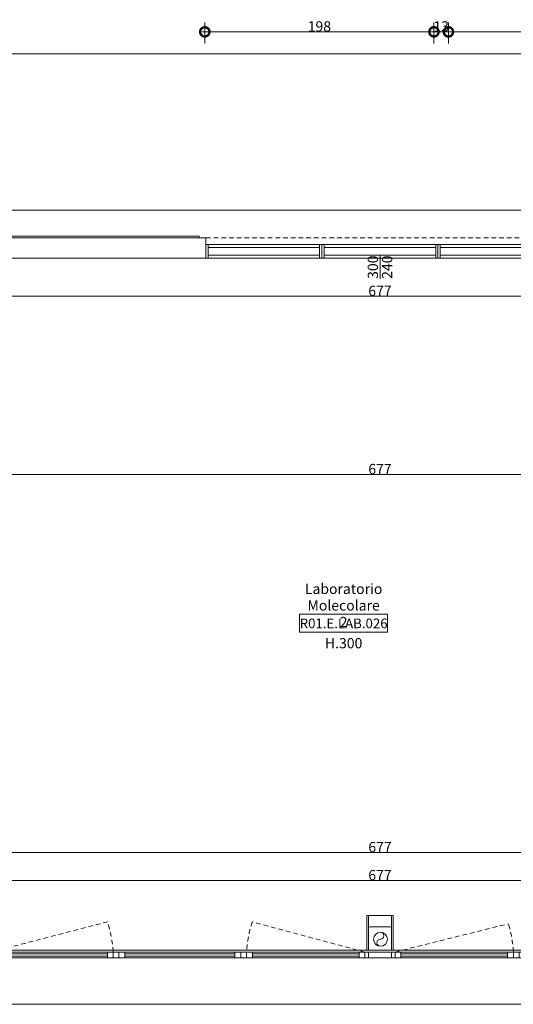
# Model space of a CAD drawing. Units: centimetres. Extents: x -2734 to 5634, y -23 to 2966.
# Drawn here: x 2478 to 2903, y -4 to 843 of the extents above; entities that cross this region are included whole.
import ezdxf

# ---------------------------------------------------------------- set-up
doc = ezdxf.new("R2010")
doc.units = ezdxf.units.CM
doc.linetypes.add('LP_Tratteggiata arredi', pattern=[6.65, 4, -2.65])
for name, color, linetype, lineweight in [('LEGENDA_locali', 7, 'Continuous', 15), ('LINEE_sottili', 7, 'Continuous', 9), ('QUOTE', 7, 'Continuous', 15), ('QUOTE SERRAMENTI', 7, 'Continuous', 15), ('SERRAMENTI', 7, 'Continuous', 13), ('SEZIONI', 7, 'Continuous', 20), ('VISTE', 7, 'Continuous', 13)]:
    doc.layers.add(name, color=color, linetype=linetype, lineweight=lineweight)
doc.layers.add('SANITARI', color=7, linetype='Continuous', lineweight=5, true_color=0x2d2d2d)
doc.styles.add('Arial Narrow', font='ARIALN.TTF', dxfattribs={"height": 8.849544})
doc.styles.add('Arial Narrow_3', font='ARIALN.TTF', dxfattribs={"height": 7.37462})
doc.styles.add('Arial Narrow_B', font='ARIALNB.TTF', dxfattribs={"height": 8.356595})
doc.dimstyles.new('Quota_lineare_100', dxfattribs={"dimscale": 30.48, "dimtxt": 9, "dimasz": 0.524934, "dimexe": 0.328084, "dimexo": 0.0625, "dimgap": 0.004921, "dimtad": 1, "dimdec": 0, "dimzin": 0, "dimdsep": 46, "dimtxsty": 'Arial Narrow', "dimblk1": 'DOTSMALL', "dimblk2": 'DOTSMALL', "dimsah": 1, "dimcen": 0.09, "dimdle": 0.082021, "dimazin": 0, "dimtfac": 1, "dimtdec": 4, "dimtix": 1, "dimtmove": 0, "dimatfit": 3, "dimfxl": 0.328084, "dimfxlon": 1, "dimtvp": 1, "dimtolj": 1, "dimtzin": 0, "dimlwd": 9, "dimlwe": 9, "dimarcsym": 2})

# ---------------------------------------------------------------- blocks, each defined once
blk = doc.blocks.new('AR_LP_WDW_EST_016_G1_B1 - finestra 670x117 ante-7230566-R01_LYT_LE2_310_wip')
at = {"layer": 'SERRAMENTI', "linetype": 'LP_Tratteggiata arredi', "lineweight": 9}
for p, q in [((-335, 15), (-234.92, 41.02)), ((-13, 15), (-110.08, 41.02)), ((13, 15), (110.62, 39.34)), ((335, 15), (234.92, 41.02))]:
    blk.add_line(p, q, dxfattribs=at)
at = {"layer": 'SERRAMENTI'}
for p, q in [((-340, 15), (-335, 15)), ((-335, 15), (-330, 15)), ((-335, 10), (-335, 15)), ((-335, 15), (-335, 10)), ((-330, 10), (-335, 10)), ((-330, 15), (-330, 10)), ((-235, 15), (-230, 15)), ((-235, 10), (-235, 15)), ((-230, 10), (-235, 10)), ((-230, 15), (-230, 10)), ((-230, 10), (-230, 15)), ((-230, 15), (-225, 15)), ((-225, 10), (-230, 10)), ((-225, 15), (-220, 15)), ((-225, 10), (-225, 15)), ((-225, 15), (-225, 10)), ((-220, 10), (-225, 10)), ((-220, 15), (-220, 10)), ((-125, 15), (-120, 15)), ((-125, 10), (-125, 15)), ((-120, 10), (-125, 10)), ((-120, 15), (-120, 10)), ((-120, 10), (-120, 15)), ((-120, 15), (-115, 15)), ((-115, 10), (-120, 10)), ((-115, 15), (-110, 15)), ((-115, 10), (-115, 15)), ((-115, 15), (-115, 10)), ((-110, 10), (-115, 10)), ((-110, 15), (-110, 10)), ((-18, 15), (-13, 15)), ((-18, 10), (-18, 15)), ((-13, 10), (-18, 10)), ((-13, 15), (-10, 15)), ((-13, 10), (-13, 15)), ((-13, 15), (-13, 10)), ((-10, 10), (-13, 10)), ((-10, 15), (-10, 10)), ((-10, 10), (-10, 15)), ((-10, 15), (10, 15)), ((10, 10), (-10, 10)), ((10, 15), (13, 15)), ((10, 10), (10, 15)), ((10, 15), (10, 10)), ((13, 10), (10, 10)), ((13, 15), (13, 10)), ((13, 15), (18, 15)), ((13, 10), (13, 15)), ((18, 10), (13, 10)), ((18, 15), (18, 10)), ((110, 15), (115, 15)), ((110, 10), (110, 15)), ((115, 10), (110, 10)), ((115, 15), (115, 10)), ((115, 10), (115, 15)), ((115, 15), (120, 15)), ((120, 10), (115, 10)), ((120, 15), (125, 15)), ((120, 10), (120, 15)), ((120, 15), (120, 10)), ((125, 10), (120, 10)), ((125, 15), (125, 10)), ((220, 15), (225, 15)), ((220, 10), (220, 15)), ((225, 10), (220, 10)), ((225, 15), (225, 10)), ((225, 10), (225, 15)), ((225, 15), (230, 15)), ((230, 10), (225, 10)), ((230, 15), (235, 15)), ((230, 10), (230, 15)), ((230, 15), (230, 10)), ((235, 10), (230, 10)), ((235, 15), (235, 10)), ((330, 15), (335, 15)), ((330, 10), (330, 15)), ((335, 10), (330, 10)), ((335, 15), (335, 10)), ((335, 10), (335, 15)), ((335, 15), (340, 15)), ((-360, -20), (-360, -30)), ((360, -30), (360, -20)), ((-360, -30), (360, -30))]:
    blk.add_line(p, q, dxfattribs=at)
at = {"layer": 'SERRAMENTI', "lineweight": 9}
for p, q in [((-235, 15), (-330, 15)), ((-330, 13.5), (-235, 13.5)), ((-330, 11.5), (-330, 13.5)), ((-235, 11.5), (-330, 11.5)), ((-330, 10), (-235, 10)), ((-235, 13.5), (-235, 11.5)), ((-125, 15), (-220, 15)), ((-220, 13.5), (-125, 13.5)), ((-220, 11.5), (-220, 13.5)), ((-125, 11.5), (-220, 11.5)), ((-220, 10), (-125, 10)), ((-125, 13.5), (-125, 11.5)), ((-18, 15), (-110, 15)), ((-110, 13.5), (-18, 13.5)), ((-110, 11.5), (-110, 13.5)), ((-18, 11.5), (-110, 11.5)), ((-110, 10), (-18, 10)), ((-18, 13.5), (-18, 11.5)), ((110, 15), (18, 15)), ((18, 13.5), (110, 13.5)), ((18, 11.5), (18, 13.5)), ((110, 11.5), (18, 11.5)), ((18, 10), (110, 10)), ((110, 13.5), (110, 11.5)), ((220, 15), (125, 15)), ((125, 13.5), (220, 13.5)), ((125, 11.5), (125, 13.5)), ((220, 11.5), (125, 11.5)), ((125, 10), (220, 10)), ((220, 13.5), (220, 11.5)), ((330, 15), (235, 15)), ((235, 13.5), (330, 13.5)), ((235, 11.5), (235, 13.5)), ((330, 11.5), (235, 11.5)), ((235, 10), (330, 10)), ((330, 13.5), (330, 11.5))]:
    blk.add_line(p, q, dxfattribs=at)
at = {"layer": 'SERRAMENTI', "linetype": 'LP_Tratteggiata arredi', "lineweight": 9}
for centre, start, end in [((-329.85, 9.57), 3.15584, 18.33014), ((-15.15, 9.57), 161.66986, 176.84416), ((15.15, 9.57), 3.15584, 17.31812), ((329.85, 9.57), 161.66986, 176.84416)]:
    blk.add_arc(centre, 100, start, end, dxfattribs=at)
blk = doc.blocks.new('AR_LP_PLM_APP_500_G1_Pluviale - Pluviale 12 cm-4442235-R01_LYT_LE2_310_wip')
at = {"layer": 'SANITARI'}
blk.add_circle((0, 0), 6, dxfattribs=at)
for centre, start, end in [((0, 3), 270, 90), ((0, -3), 90, 270)]:
    blk.add_arc(centre, 3, start, end, dxfattribs=at)
blk = doc.blocks.new('AR_LP_CTS_FRN_010_G2_G-PareteVetrata - 300x240-6196079-R01_LYT_LE2_310_wip')
at = {"layer": 'SERRAMENTI', "linetype": 'LP_Tratteggiata arredi', "lineweight": 9}
blk.add_line((-150, 8.75), (150, 8.75), dxfattribs=at)
at = {"layer": 'SERRAMENTI'}
for p, q in [((-148, 2.95), (-150, 2.95)), ((-52, 2.95), (-148, 2.95)), ((-148, 2.95), (-148, 0.45)), ((-148, -8.75), (-148, 2.95)), ((-148, 0.45), (-52, 0.45)), ((-50, 2.95), (-52, 2.95)), ((-52, 2.95), (-52, -8.75)), ((-52, 0.45), (-52, 2.95)), ((-48, 2.95), (-50, 2.95)), ((-50, 2.95), (-50, -8.75)), ((-50, -8.75), (-50, 2.95)), ((48, 2.95), (-48, 2.95)), ((-48, 2.95), (-48, 0.45)), ((-48, -8.75), (-48, 2.95)), ((-48, 0.45), (48, 0.45)), ((48, 0.45), (48, 2.95)), ((50, 2.95), (48, 2.95)), ((48, 2.95), (48, -8.75)), ((52, 2.95), (50, 2.95)), ((50, 2.95), (50, -8.75)), ((50, -8.75), (50, 2.95)), ((148, 2.95), (52, 2.95)), ((52, 2.95), (52, 0.45)), ((52, -8.75), (52, 2.95)), ((52, 0.45), (148, 0.45)), ((148, 0.45), (148, 2.95)), ((148, 2.95), (148, -8.75)), ((150, 2.95), (148, 2.95)), ((-52, -6.25), (-148, -6.25)), ((-148, -6.25), (-148, -8.75)), ((-52, -8.75), (-52, -6.25)), ((48, -6.25), (-48, -6.25)), ((-48, -6.25), (-48, -8.75)), ((48, -8.75), (48, -6.25)), ((148, -6.25), (52, -6.25)), ((52, -6.25), (52, -8.75)), ((148, -8.75), (148, -6.25)), ((-150, -8.75), (-148, -8.75)), ((-148, -8.75), (-52, -8.75)), ((-52, -8.75), (-50, -8.75)), ((-50, -8.75), (-48, -8.75)), ((-48, -8.75), (48, -8.75)), ((48, -8.75), (50, -8.75)), ((50, -8.75), (52, -8.75)), ((52, -8.75), (148, -8.75)), ((148, -8.75), (150, -8.75))]:
    blk.add_line(p, q, dxfattribs=at)
blk = doc.blocks.new('AR_LP_TAG_Locale_H_locale - AR_LP_TAG_Locale_H_locale-2994202-R01_LYT_LE2_310_wip')
at = {"layer": 'LEGENDA_locali'}
for p, q in [((-0.757, 0), (0.757, 0)), ((-0.757, -0.307), (-0.757, 0)), ((0.757, 0), (0.757, -0.307)), ((-0.757, -0.307), (0.757, -0.307))]:
    blk.add_line(p, q, dxfattribs=at)
blk = doc.blocks.new('AR_LP_DOR_TAG_Dimensione - AR_LP_DOR_TAG_Dimensione-1342822-R01_LYT_LE2_310_wip')
at = {"layer": 'QUOTE SERRAMENTI'}
blk.add_line((0, -0.2), (0, 0.2), dxfattribs=at)
blk = doc.blocks.new('_DotSmall')
at = {"color": 0, "linetype": 'ByBlock', "const_width": 0.5}
blk.add_lwpolyline([(-0.0625, 0, 1), (0.0625, 0, 1)], format="xyb", close=True, dxfattribs=at)
blk = doc.blocks.new('*D1204')
at = {"layer": 'Defpoints', "color": 0}
for p in [(2449.68, 461.87), (3126.68, 461.87), (3126.68, 451.87)]:
    blk.add_point(p, dxfattribs=at)
at = {"layer": 'QUOTE', "color": 0, "lineweight": 9}
for p, q in [((2449.68, 459.97), (2449.68, 441.87)), ((3126.68, 459.97), (3126.68, 441.87)), ((2447.18, 451.87), (3129.18, 451.87))]:
    blk.add_line(p, q, dxfattribs=at)
at = {"layer": 'QUOTE', "color": 0, "lineweight": 9, "xscale": 16, "yscale": 16, "zscale": 16, "rotation": 180}
blk.add_blockref('_DotSmall', (2449.68, 451.87), dxfattribs=at)
at = {"layer": 'QUOTE', "color": 0, "lineweight": 9, "xscale": 16, "yscale": 16, "zscale": 16}
blk.add_blockref('_DotSmall', (3126.68, 451.87), dxfattribs=at)
at = {"layer": 'QUOTE', "color": 0, "lineweight": 9, "insert": (2788.18, 456.54), "char_height": 8.85, "attachment_point": 5, "style": 'Arial Narrow'}
blk.add_mtext('\\A1;677', dxfattribs=at)
blk = doc.blocks.new('*D1211')
at = {"layer": 'Defpoints', "color": 0}
for p in [(2449.68, 615.27), (3126.68, 615.27), (3126.68, 605.27)]:
    blk.add_point(p, dxfattribs=at)
at = {"layer": 'QUOTE', "color": 0, "lineweight": 9}
for p, q in [((2449.68, 613.36), (2449.68, 595.27)), ((3126.68, 613.36), (3126.68, 595.27)), ((2447.18, 605.27), (3129.18, 605.27))]:
    blk.add_line(p, q, dxfattribs=at)
at = {"layer": 'QUOTE', "color": 0, "lineweight": 9, "xscale": 16, "yscale": 16, "zscale": 16, "rotation": 180}
blk.add_blockref('_DotSmall', (2449.68, 605.27), dxfattribs=at)
at = {"layer": 'QUOTE', "color": 0, "lineweight": 9, "xscale": 16, "yscale": 16, "zscale": 16}
blk.add_blockref('_DotSmall', (3126.68, 605.27), dxfattribs=at)
at = {"layer": 'QUOTE', "color": 0, "lineweight": 9, "insert": (2788.18, 609.94), "char_height": 8.85, "attachment_point": 5, "style": 'Arial Narrow'}
blk.add_mtext('\\A1;677', dxfattribs=at)
blk = doc.blocks.new('*D1229')
at = {"layer": 'Defpoints', "color": 0}
for p in [(2449.68, 112.2), (3126.68, 112.2), (3126.68, 102.2)]:
    blk.add_point(p, dxfattribs=at)
at = {"layer": 'QUOTE', "color": 0, "lineweight": 9}
for p, q in [((2449.68, 110.3), (2449.68, 92.2)), ((3126.68, 110.3), (3126.68, 92.2)), ((2447.18, 102.2), (3129.18, 102.2))]:
    blk.add_line(p, q, dxfattribs=at)
at = {"layer": 'QUOTE', "color": 0, "lineweight": 9, "xscale": 16, "yscale": 16, "zscale": 16, "rotation": 180}
blk.add_blockref('_DotSmall', (2449.68, 102.2), dxfattribs=at)
at = {"layer": 'QUOTE', "color": 0, "lineweight": 9, "xscale": 16, "yscale": 16, "zscale": 16}
blk.add_blockref('_DotSmall', (3126.68, 102.2), dxfattribs=at)
at = {"layer": 'QUOTE', "color": 0, "lineweight": 9, "insert": (2788.18, 106.87), "char_height": 8.85, "attachment_point": 5, "style": 'Arial Narrow'}
blk.add_mtext('\\A1;677', dxfattribs=at)
blk = doc.blocks.new('*D1230')
at = {"layer": 'Defpoints', "color": 0}
for p in [(2449.68, 136.32), (3126.68, 136.32), (3126.68, 126.32)]:
    blk.add_point(p, dxfattribs=at)
at = {"layer": 'QUOTE', "color": 0, "lineweight": 9}
for p, q in [((2449.68, 134.42), (2449.68, 116.32)), ((3126.68, 134.42), (3126.68, 116.32)), ((2447.18, 126.32), (3129.18, 126.32))]:
    blk.add_line(p, q, dxfattribs=at)
at = {"layer": 'QUOTE', "color": 0, "lineweight": 9, "xscale": 16, "yscale": 16, "zscale": 16, "rotation": 180}
blk.add_blockref('_DotSmall', (2449.68, 126.32), dxfattribs=at)
at = {"layer": 'QUOTE', "color": 0, "lineweight": 9, "xscale": 16, "yscale": 16, "zscale": 16}
blk.add_blockref('_DotSmall', (3126.68, 126.32), dxfattribs=at)
at = {"layer": 'QUOTE', "color": 0, "lineweight": 9, "insert": (2788.18, 130.99), "char_height": 8.85, "attachment_point": 5, "style": 'Arial Narrow'}
blk.add_mtext('\\A1;677', dxfattribs=at)
blk = doc.blocks.new('*D1421')
at = {"layer": 'Defpoints', "color": 0}
for p in [(5020.16, 689.29), (5020.16, 679.29), (1735.66, 669.29)]:
    blk.add_point(p, dxfattribs=at)
at = {"layer": 'QUOTE', "color": 0, "lineweight": 9}
for p, q in [((1735.66, 671.2), (1735.66, 689.29)), ((5020.16, 687.39), (5020.16, 669.29)), ((1733.16, 679.29), (5022.66, 679.29))]:
    blk.add_line(p, q, dxfattribs=at)
at = {"layer": 'QUOTE', "color": 0, "lineweight": 9, "xscale": 16, "yscale": 16, "zscale": 16, "rotation": 180}
blk.add_blockref('_DotSmall', (1735.66, 679.29), dxfattribs=at)
at = {"layer": 'QUOTE', "color": 0, "lineweight": 9, "xscale": 16, "yscale": 16, "zscale": 16}
blk.add_blockref('_DotSmall', (5020.16, 679.29), dxfattribs=at)
at = {"layer": 'QUOTE', "color": 0, "lineweight": 9, "insert": (3377.91, 683.96), "char_height": 8.85, "attachment_point": 5, "style": 'Arial Narrow'}
blk.add_mtext('\\A1;3285', dxfattribs=at)
blk = doc.blocks.new('*D1422')
at = {"layer": 'Defpoints', "color": 0}
for p in [(2637.18, 842.97), (2834.7, 842.97), (2834.7, 832.97)]:
    blk.add_point(p, dxfattribs=at)
at = {"layer": 'QUOTE', "color": 0, "lineweight": 9}
for p, q in [((2637.18, 841.06), (2637.18, 822.97)), ((2834.7, 841.06), (2834.7, 822.97)), ((2634.68, 832.97), (2837.2, 832.97))]:
    blk.add_line(p, q, dxfattribs=at)
at = {"layer": 'QUOTE', "color": 0, "lineweight": 9, "xscale": 16, "yscale": 16, "zscale": 16, "rotation": 180}
blk.add_blockref('_DotSmall', (2637.18, 832.97), dxfattribs=at)
at = {"layer": 'QUOTE', "color": 0, "lineweight": 9, "xscale": 16, "yscale": 16, "zscale": 16}
blk.add_blockref('_DotSmall', (2834.7, 832.97), dxfattribs=at)
at = {"layer": 'QUOTE', "color": 0, "lineweight": 9, "insert": (2735.94, 837.64), "char_height": 8.85, "attachment_point": 5, "style": 'Arial Narrow'}
blk.add_mtext('\\A1;198', dxfattribs=at)
blk = doc.blocks.new('*D1423')
at = {"layer": 'Defpoints', "color": 0}
for p in [(2834.7, 842.97), (2847.2, 842.97), (2847.2, 832.97)]:
    blk.add_point(p, dxfattribs=at)
at = {"layer": 'QUOTE', "color": 0, "lineweight": 9}
for p, q in [((2834.7, 841.06), (2834.7, 822.97)), ((2847.2, 841.06), (2847.2, 822.97)), ((2832.2, 832.97), (2849.7, 832.97))]:
    blk.add_line(p, q, dxfattribs=at)
at = {"layer": 'QUOTE', "color": 0, "lineweight": 9, "xscale": 16, "yscale": 16, "zscale": 16, "rotation": 180}
blk.add_blockref('_DotSmall', (2834.7, 832.97), dxfattribs=at)
at = {"layer": 'QUOTE', "color": 0, "lineweight": 9, "xscale": 16, "yscale": 16, "zscale": 16}
blk.add_blockref('_DotSmall', (2847.2, 832.97), dxfattribs=at)
at = {"layer": 'QUOTE', "color": 0, "lineweight": 9, "insert": (2840.95, 837.64), "char_height": 8.85, "attachment_point": 5, "style": 'Arial Narrow'}
blk.add_mtext('\\A1;13', dxfattribs=at)
blk = doc.blocks.new('*D1424')
at = {"layer": 'Defpoints', "color": 0}
for p in [(2847.2, 842.97), (3057.2, 842.97), (3057.2, 832.97)]:
    blk.add_point(p, dxfattribs=at)
at = {"layer": 'QUOTE', "color": 0, "lineweight": 9}
for p, q in [((2847.2, 841.06), (2847.2, 822.97)), ((3057.2, 841.06), (3057.2, 822.97)), ((2844.7, 832.97), (3059.7, 832.97))]:
    blk.add_line(p, q, dxfattribs=at)
at = {"layer": 'QUOTE', "color": 0, "lineweight": 9, "xscale": 16, "yscale": 16, "zscale": 16, "rotation": 180}
blk.add_blockref('_DotSmall', (2847.2, 832.97), dxfattribs=at)
at = {"layer": 'QUOTE', "color": 0, "lineweight": 9, "xscale": 16, "yscale": 16, "zscale": 16}
blk.add_blockref('_DotSmall', (3057.2, 832.97), dxfattribs=at)
at = {"layer": 'QUOTE', "color": 0, "lineweight": 9, "insert": (2952.2, 837.64), "char_height": 8.85, "attachment_point": 5, "style": 'Arial Narrow'}
blk.add_mtext('\\A1;210', dxfattribs=at)
blk = doc.blocks.new('*D1519')
at = {"layer": 'Defpoints', "color": 0}
for p in [(1373.54, 824.03), (5020.16, 824.03), (5020.16, 814.03)]:
    blk.add_point(p, dxfattribs=at)
at = {"layer": 'QUOTE', "color": 0, "lineweight": 9}
for p, q in [((1371.04, 814.03), (5022.66, 814.03)), ((1373.54, 822.12), (1373.54, 804.03)), ((5020.16, 822.12), (5020.16, 804.03))]:
    blk.add_line(p, q, dxfattribs=at)
at = {"layer": 'QUOTE', "color": 0, "lineweight": 9, "xscale": 16, "yscale": 16, "zscale": 16, "rotation": 180}
blk.add_blockref('_DotSmall', (1373.54, 814.03), dxfattribs=at)
at = {"layer": 'QUOTE', "color": 0, "lineweight": 9, "xscale": 16, "yscale": 16, "zscale": 16}
blk.add_blockref('_DotSmall', (5020.16, 814.03), dxfattribs=at)
at = {"layer": 'QUOTE', "color": 0, "lineweight": 9, "insert": (3196.85, 818.69), "char_height": 8.85, "attachment_point": 5, "style": 'Arial Narrow'}
blk.add_mtext('\\A1;3647', dxfattribs=at)

msp = doc.modelspace()

# ---------------------------------------------------------------- linework, layer by layer
at = {"layer": 'LINEE_sottili'}
for p, q in [((2638.18, 638.11), (2640.18, 638.11)), ((2736.18, 638.11), (2740.18, 638.11)), ((2836.18, 638.11), (2840.18, 638.11))]:
    msp.add_line(p, q, dxfattribs=at)
at = {"layer": 'SEZIONI'}
for p, q in [((2638.18, 655.61), (2384.18, 655.61)), ((2638.18, 638.11), (2638.18, 655.61)), ((2384.18, 638.11), (2638.18, 638.11)), ((2776.93, 72.21), (2776.93, 42.11)), ((2799.43, 72.21), (2776.93, 72.21)), ((2778.18, 72.21), (2778.18, 42.11)), ((2798.18, 42.11), (2798.18, 72.21)), ((2799.43, 42.11), (2799.43, 72.21)), ((2778.18, 62.21), (2798.18, 62.21)), ((2776.93, 42.11), (2778.18, 42.11)), ((2798.18, 42.11), (2799.43, 42.11))]:
    msp.add_line(p, q, dxfattribs=at)
at = {"layer": 'VISTE'}
for p, q in [((2388.98, 657.11), (2632.38, 657.11)), ((2632.38, 655.61), (2632.38, 657.11)), ((2449.68, 42.11), (2776.93, 42.11)), ((2778.18, 42.11), (2798.18, 42.11)), ((2799.43, 42.11), (3126.68, 42.11))]:
    msp.add_line(p, q, dxfattribs=at)

# ---------------------------------------------------------------- block references
at = {"layer": 'LEGENDA_locali', "xscale": 50, "yscale": 50, "zscale": 49.99999999999998}
msp.add_blockref('AR_LP_TAG_Locale_H_locale - AR_LP_TAG_Locale_H_locale-2994202-R01_LYT_LE2_310_wip', (2756.78, 331.44), dxfattribs=at)
at = {"layer": 'QUOTE SERRAMENTI', "xscale": 50, "yscale": 50, "zscale": 49.99999999999998}
msp.add_blockref('AR_LP_DOR_TAG_Dimensione - AR_LP_DOR_TAG_Dimensione-1342822-R01_LYT_LE2_310_wip', (2788.27, 630.31), dxfattribs=at)
at = {"layer": 'SANITARI'}
msp.add_blockref('AR_LP_PLM_APP_500_G1_Pluviale - Pluviale 12 cm-4442235-R01_LYT_LE2_310_wip', (2788.56, 51.61), dxfattribs=at)
at = {"layer": 'SERRAMENTI'}
for name, p in [('AR_LP_CTS_FRN_010_G2_G-PareteVetrata - 300x240-6196079-R01_LYT_LE2_310_wip', (2788.18, 646.86)), ('AR_LP_WDW_EST_016_G1_B1 - finestra 670x117 ante-7230566-R01_LYT_LE2_310_wip', (2788.18, 25.61))]:
    msp.add_blockref(name, p, dxfattribs=at)

# ---------------------------------------------------------------- texts
at = {"layer": 'LEGENDA_locali', "lineweight": 9, "attachment_point": 2, "line_spacing_factor": 0.968573, "style": 'Arial Narrow_3'}
for s, insert, char_height, width in [('Laboratorio\\PMolecolare 2', (2756.84, 357.78), 8.8495, 69.1173), ('H.300', (2756.84, 310.99), 8.85, 32.1827)]:
    msp.add_mtext(s, dxfattribs=dict(at, insert=insert, char_height=char_height, width=width))
at = {"layer": 'LEGENDA_locali', "lineweight": 25, "insert": (2756.84, 327.8), "char_height": 8.3566, "width": 80.5774, "attachment_point": 2, "line_spacing_factor": 0.968724, "style": 'Arial Narrow_B'}
msp.add_mtext('R01.E.LAB.026', dxfattribs=at)
at = {"layer": 'QUOTE SERRAMENTI', "char_height": 8.85, "width": 20.0872, "attachment_point": 2, "rotation": 90, "line_spacing_factor": 0.968573, "style": 'Arial Narrow_3'}
for s, insert in [('300', (2777.63, 630.32)), ('240', (2789.89, 630.32))]:
    msp.add_mtext(s, dxfattribs=dict(at, insert=insert))

# ---------------------------------------------------------------- dimensions: what is measured, and where the dimension line sits
at = {"layer": 'QUOTE', "lineweight": 9}
for base, p1, p2, override, picture, middle in [((2834.7, 832.97), (2637.18, 842.97), (2834.7, 842.97), {"dimpost": '<>', "dimfxl": 197.518341}, '*D1422', (2735.94, 837.64)), ((2847.19865684, 832.96935626), (2834.69865684, 842.96935626), (2847.19865684, 842.96935626), {"dimpost": '<>', "dimfxl": 12.5}, '*D1423', (2840.94865684, 837.63769442)), ((3057.2, 832.97), (2847.2, 842.97), (3057.2, 842.97), {"dimpost": '<>', "dimfxl": 210}, '*D1424', (2952.2, 837.64)), ((5020.16, 814.03), (1373.54, 824.03), (5020.16, 824.03), {"dimpost": '<>', "dimfxl": 3646.617811}, '*D1519', (3196.85, 818.69)), ((5020.15705667, 679.2913883), (1735.65705667, 669.2913883), (5020.15705667, 689.2913883), {"dimpost": '<>', "dimfxl": 3284.560892}, '*D1421', (3377.90705667, 683.95972645)), ((3126.68, 605.27), (2449.68, 615.27), (3126.68, 615.27), {"dimpost": '<>', "dimfxl": 677}, '*D1211', (2788.18, 609.94)), ((3126.68, 451.87), (2449.68, 461.87), (3126.68, 461.87), {"dimpost": '<>', "dimfxl": 677}, '*D1204', (2788.18, 456.54)), ((3126.68, 126.32), (2449.68, 136.32), (3126.68, 136.32), {"dimpost": '<>', "dimfxl": 677}, '*D1230', (2788.18, 130.99)), ((3126.68, 102.2), (2449.68, 112.2), (3126.68, 112.2), {"dimpost": '<>', "dimfxl": 677}, '*D1229', (2788.18, 106.87))]:
    dim = msp.add_linear_dim(base=base, p1=p1, p2=p2, dimstyle='Quota_lineare_100', override=override, dxfattribs=at)
    dim.commit()
    dim.dimension.update_dxf_attribs({"geometry": picture, "text_midpoint": middle})

doc.saveas('drawing.dxf')
